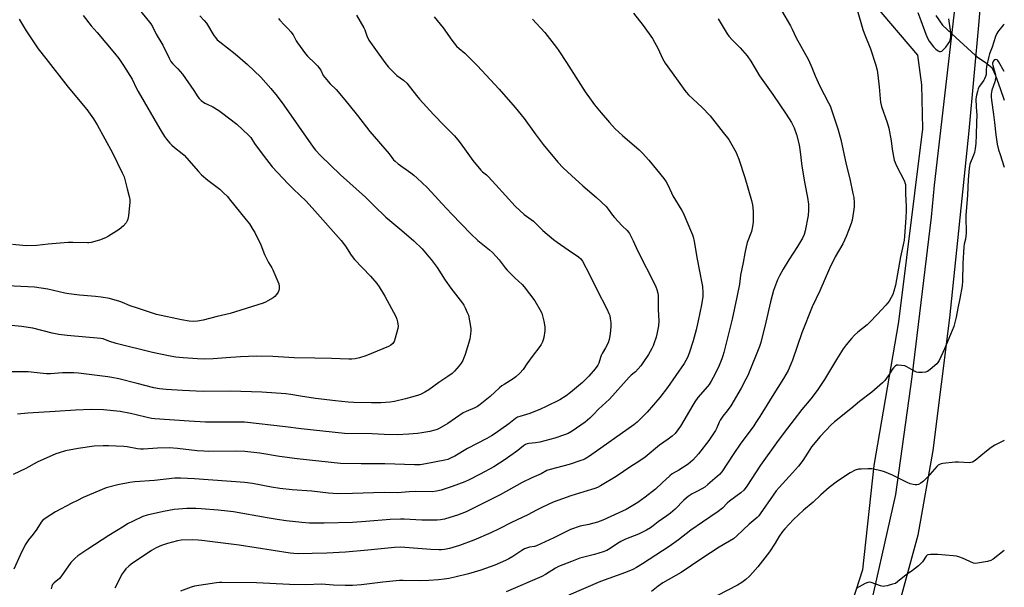
# Model space of a CAD drawing. Units: inches. Extents: x 1279768 to 1285769, y 573448 to 577448.
# Drawn here: x 1285273 to 1285768, y 575119 to 575404 of the extents above; entities that cross this region are included whole.
import ezdxf

# ---------------------------------------------------------------- set-up
doc = ezdxf.new("R2010")
doc.units = ezdxf.units.IN
doc.header["$MEASUREMENT"] = 0
for name, color, linetype in [('HYDRO-Hidden Single Line Stream', 5, 'Continuous'), ('HYDRO-Single Line Stream', 4, 'Continuous'), ('NTRL-Farm Land', 3, 'Continuous'), ('TRANS-Driveway', 251, 'Continuous'), ('Undefined', 1, 'Continuous')]:
    doc.layers.add(name, color=color, linetype=linetype)

msp = doc.modelspace()

# ---------------------------------------------------------------- linework, layer by layer
at = {"layer": 'HYDRO-Hidden Single Line Stream'}
msp.add_line((1285742.03, 575397.2), (1285753.94, 575386.28), dxfattribs=at)
at = {"layer": 'HYDRO-Single Line Stream'}
for points in [[(1285733.87, 575406.43), (1285737.26, 575401.57), (1285742.03, 575397.2)], [(1285753.94, 575386.28), (1285755.29, 575385.05), (1285758.76, 575382.86), (1285762, 575380.19), (1285763.99, 575376.22), (1285766.31, 575369.64), (1285768.35, 575363.76)]]:
    msp.add_lwpolyline(points, dxfattribs=at)
at = {"layer": 'NTRL-Farm Land'}
msp.add_polyline3d([(1285702.44, 575412.6, 0), (1285724.61, 575386.42, 0), (1285726.71, 575371.43, 0), (1285727.19, 575349.44, 0), (1285715.17, 575252.38, 0), (1285702.66, 575179.98, 0), (1285697.01, 575127.62, 0), (1285690.15, 575106.25, 0)], dxfattribs=at)
at = {"layer": 'TRANS-Driveway'}
for points in [[(1285760.28, 575460.45), (1285755.5, 575403.29), (1285750.5, 575348.43), (1285740.86, 575254.35), (1285732.43, 575187.58), (1285724.79, 575145.07), (1285710.21, 575091.55), (1285693.46, 575015.39), (1285672.04, 574938.49), (1285665.58, 574921.94), (1285658.25, 574907.38), (1285648.81, 574892.33), (1285637.93, 574878.28), (1285628.42, 574867.99), (1285578.78, 574819.72), (1285567.64, 574810.34), (1285567.13, 574808.62), (1285566.61, 574805.08)], [(1285515.67, 574787.46), (1285573.81, 574837.15), (1285594.7, 574853.97), (1285609.35, 574868), (1285627.04, 574888.15), (1285640.43, 574906.51), (1285655.79, 574937.52), (1285668.6, 574971.68), (1285670.21, 574976.91), (1285682.88, 575029.42), (1285698.55, 575097.71), (1285713.86, 575165.45), (1285722.08, 575224.7), (1285731.65, 575304.91), (1285733.18, 575321.02), (1285744.65, 575419.78)]]:
    msp.add_lwpolyline(points, dxfattribs=at)
at = {"layer": 'Undefined'}
for points, elevation in [([(1285691.81, 575418.02), (1285697.19, 575399.27), (1285697.86, 575397.4), (1285701.07, 575389.67), (1285703.55, 575381.97), (1285704.32, 575378.94), (1285704.8, 575376.42), (1285705.38, 575370.48), (1285705.86, 575364.43), (1285706.09, 575362.73), (1285706.64, 575360.54), (1285709.35, 575352.5), (1285710.18, 575349.71), (1285711.37, 575343.26), (1285711.87, 575339.17), (1285713.01, 575333.66), (1285713.39, 575332.41), (1285713.94, 575331.11), (1285718.09, 575323), (1285718.39, 575322.21), (1285718.56, 575321.42), (1285718.69, 575319.79), (1285718.63, 575316.65), (1285718.95, 575310.38), (1285718.96, 575308.32), (1285718.81, 575304.64), (1285718.14, 575295.38), (1285717.92, 575293.33), (1285717.55, 575291.05), (1285716.14, 575285.05), (1285713.63, 575270.73), (1285712.75, 575267.66), (1285712.21, 575266.06), (1285711.46, 575264.52), (1285710.44, 575262.77), (1285708.73, 575260.73), (1285704.5, 575256.15), (1285700.57, 575252.05), (1285699.28, 575250.83), (1285694.74, 575247.16), (1285693.02, 575245.64), (1285691.41, 575243.93), (1285688.77, 575240.78), (1285687.26, 575238.69), (1285683.89, 575233.43), (1285677.95, 575223.32), (1285674.19, 575217.74), (1285670.94, 575213.53), (1285666.57, 575208.21), (1285662.59, 575203.15), (1285657.61, 575196.68), (1285653.67, 575191.42), (1285645.76, 575180.3), (1285638.84, 575169.66), (1285638.04, 575168.53), (1285637.3, 575167.69), (1285635.79, 575166.36), (1285630.07, 575162.19), (1285628.85, 575161.07), (1285626.5, 575158.63), (1285624.46, 575156.92), (1285616.58, 575151.58), (1285610.7, 575147.45), (1285604.43, 575142.7), (1285599.74, 575139.35), (1285586.31, 575130.6), (1285583.28, 575128.74), (1285581.47, 575127.76), (1285577.73, 575126.16), (1285565.26, 575121.72), (1285549.23, 575114.87)], 500), ([(1285334, 575408.36), (1285338.92, 575402.22), (1285339.76, 575400.79), (1285341.66, 575396.91), (1285345.05, 575391.48), (1285348.12, 575384.9), (1285349.03, 575383.25), (1285349.97, 575382.09), (1285352.53, 575379.62), (1285354.83, 575376.81), (1285360.67, 575368.62), (1285362.6, 575365.53), (1285363.2, 575364.7), (1285364.31, 575363.63), (1285366.11, 575362.35), (1285367.31, 575361.72), (1285370.09, 575360.45), (1285373.12, 575358.64), (1285374.58, 575357.66), (1285382.2, 575351.67), (1285388.17, 575346.24), (1285389.19, 575345), (1285391.06, 575342.05), (1285395.47, 575336.06), (1285400.04, 575330.34), (1285407.99, 575321.73), (1285410.79, 575318.96), (1285417.03, 575313.03), (1285421.54, 575308.1), (1285434.69, 575293.19), (1285436.84, 575290.32), (1285439.71, 575285.88), (1285441.44, 575283.65), (1285449.43, 575275.24), (1285452.64, 575271.57), (1285453.81, 575269.91), (1285456.73, 575265.2), (1285462.17, 575254.93), (1285462.69, 575253.68), (1285463.03, 575252.32), (1285463.32, 575250.06), (1285463.24, 575248.93), (1285461.88, 575244.05), (1285461.32, 575242.37), (1285460.75, 575241.43), (1285459.75, 575240.54), (1285458.46, 575239.89), (1285447.1, 575235.22), (1285443.89, 575234.18), (1285441.7, 575233.72), (1285440.03, 575233.53), (1285438.61, 575233.5), (1285429.83, 575233.94), (1285421.55, 575233.99), (1285411.07, 575234.24), (1285400.32, 575234.93), (1285392.05, 575235.08), (1285384.13, 575234.75), (1285376.84, 575234.25), (1285370.39, 575233.71), (1285366.18, 575233.54), (1285362.42, 575233.66), (1285355.16, 575234.2), (1285351.53, 575234.61), (1285348.74, 575235.11), (1285339.82, 575236.96), (1285321.46, 575241.44), (1285317.83, 575242.54), (1285314.92, 575243.69), (1285313.76, 575243.97), (1285296.82, 575245.48), (1285292.73, 575246.01), (1285289.25, 575246.65), (1285279.54, 575249.07), (1285273.83, 575250.03), (1285268.93, 575250.53)], 518), ([(1285724.85, 575407.87), (1285726.44, 575403.85), (1285728.84, 575396.96), (1285729.86, 575394.64), (1285730.54, 575393.4), (1285732.69, 575390.61), (1285733.88, 575389.46), (1285735.05, 575388.63), (1285735.75, 575388.29), (1285736.21, 575388.22), (1285736.85, 575388.5), (1285737.68, 575389.23), (1285738.88, 575390.5), (1285740.12, 575392.17), (1285740.73, 575393.16), (1285741.1, 575393.93), (1285741.34, 575394.72), (1285741.46, 575395.56), (1285741.5, 575396.69), (1285741.44, 575397.82), (1285740.48, 575404.64)], 498), ([(1285304.92, 575406.3), (1285308.88, 575401.17), (1285312.02, 575397.82), (1285320.66, 575387.4), (1285322.8, 575384.69), (1285325.26, 575381.2), (1285329.52, 575374.35), (1285331.74, 575369.72), (1285332.58, 575368.15), (1285343.5, 575349.33), (1285345.82, 575345.53), (1285346.83, 575344.1), (1285348.46, 575342.11), (1285349.46, 575341.08), (1285350.81, 575339.96), (1285354.68, 575337), (1285355.75, 575336.05), (1285362.91, 575327.89), (1285364.5, 575326.18), (1285367.69, 575323.55), (1285373.64, 575319.06), (1285375.59, 575317.23), (1285377.45, 575315.29), (1285378.41, 575314.17), (1285386.93, 575303.63), (1285388.56, 575301.52), (1285390.36, 575298.77), (1285391.21, 575297.23), (1285394.27, 575290.97), (1285396.22, 575286.1), (1285397.08, 575284.24), (1285398.14, 575282.15), (1285399.76, 575279.54), (1285400.29, 575278.51), (1285403.29, 575271.43), (1285403.55, 575270.31), (1285403.48, 575268.87), (1285403.31, 575268.03), (1285402.97, 575267.23), (1285402.16, 575266), (1285401.39, 575265.12), (1285400.44, 575264.41), (1285397.88, 575262.86), (1285396.59, 575262.12), (1285395.51, 575261.64), (1285378.85, 575256.43), (1285372.36, 575254.99), (1285365.23, 575253.15), (1285362.47, 575252.63), (1285360.28, 575252.52), (1285358.33, 575252.67), (1285354.38, 575253.31), (1285341.84, 575256.04), (1285339.34, 575256.79), (1285332.28, 575259.12), (1285328.62, 575260.42), (1285324.72, 575262), (1285323.34, 575262.48), (1285318.21, 575263.97), (1285313.98, 575264.76), (1285311.17, 575265.13), (1285303.02, 575265.8), (1285297.66, 575266.44), (1285295.75, 575266.79), (1285287.07, 575268.75), (1285280.35, 575269.69), (1285263.28, 575270.66)], 520), ([(1285363.6, 575406.18), (1285365.87, 575403.77), (1285366.99, 575402.46), (1285370.68, 575396.36), (1285371.5, 575395.24), (1285372.38, 575394.2), (1285373.7, 575393.04), (1285381.46, 575387.04), (1285387.59, 575381.76), (1285394.26, 575375.27), (1285399.27, 575369.67), (1285402.54, 575365.73), (1285405.85, 575361.32), (1285420.57, 575340.22), (1285421.87, 575338.6), (1285424.24, 575335.9), (1285434.4, 575326.25), (1285446.95, 575314.92), (1285451.2, 575310.87), (1285457.18, 575304.95), (1285465.32, 575298.2), (1285471.34, 575293.06), (1285475.4, 575289.1), (1285478.91, 575285.05), (1285480.01, 575283.65), (1285482.94, 575279.56), (1285487.07, 575273.31), (1285489.93, 575269.27), (1285495.75, 575261.66), (1285496.37, 575260.71), (1285497.04, 575259.41), (1285498.18, 575257.03), (1285498.7, 575255.67), (1285499.81, 575249.9), (1285499.92, 575248.74), (1285499.88, 575247.58), (1285499.68, 575244.97), (1285499.46, 575243.55), (1285497.06, 575235.85), (1285496.45, 575234.17), (1285495.85, 575232.91), (1285495.03, 575231.48), (1285494.01, 575230.12), (1285491.76, 575227.53), (1285490.49, 575226.38), (1285488.4, 575224.84), (1285483.86, 575221.87), (1285478.83, 575218.14), (1285476.8, 575216.93), (1285474.71, 575215.82), (1285473.05, 575215.24), (1285467.07, 575213.57), (1285461.63, 575212.25), (1285459.35, 575211.86), (1285454.72, 575211.64), (1285449.96, 575211.62), (1285441.13, 575211.81), (1285438.17, 575211.98), (1285431.89, 575212.5), (1285421.84, 575213.74), (1285414.27, 575214.86), (1285409.46, 575215.74), (1285406.89, 575216.12), (1285394.77, 575216.96), (1285379.01, 575217.46), (1285365.33, 575217.32), (1285354.86, 575217.74), (1285346.66, 575218.28), (1285343.28, 575218.66), (1285340.53, 575219.19), (1285332.08, 575221.37), (1285322.8, 575223.62), (1285319.4, 575224.32), (1285317.39, 575224.63), (1285302.62, 575226.51), (1285300.14, 575226.69), (1285298.43, 575226.72), (1285294.56, 575226.58), (1285288.45, 575226.2), (1285286.51, 575226.18), (1285284.82, 575226.29), (1285277.23, 575227.11), (1285266.06, 575227.21)], 516), ([(1285272.7, 575404.48), (1285276.32, 575398.61), (1285282.31, 575389.65), (1285286.1, 575384.66), (1285297.43, 575370.33), (1285306.7, 575359.15), (1285310.07, 575354.32), (1285311.96, 575351.35), (1285319.62, 575337.34), (1285324.61, 575327.16), (1285325.47, 575325.26), (1285325.91, 575323.84), (1285327.03, 575319.16), (1285328.12, 575315.3), (1285328.39, 575313.91), (1285328.38, 575312.44), (1285327.75, 575305.6), (1285327.63, 575304.72), (1285327.41, 575303.88), (1285327.07, 575303.11), (1285326.49, 575302.14), (1285325.14, 575300.63), (1285322.96, 575298.69), (1285317.7, 575295.34), (1285316.15, 575294.47), (1285313.18, 575293.44), (1285308.93, 575292.26), (1285307.84, 575292.07), (1285307.04, 575292.02), (1285299.8, 575292.23), (1285297.44, 575292.22), (1285287.23, 575291.32), (1285281.57, 575290.75), (1285276.36, 575290.61), (1285274.58, 575290.68), (1285269.29, 575291.18)], 522), ([(1285442.49, 575406.56), (1285446.1, 575400.23), (1285446.55, 575399.17), (1285447.55, 575396.22), (1285448.62, 575394.01), (1285451.93, 575389.21), (1285456.72, 575382.74), (1285458.55, 575380.43), (1285461.64, 575377.18), (1285462.76, 575376.25), (1285466, 575373.92), (1285467.79, 575372.28), (1285472.54, 575366.17), (1285474.11, 575364.32), (1285481.2, 575356.65), (1285486.62, 575350.98), (1285490.46, 575347.22), (1285491.67, 575345.93), (1285494.02, 575343.04), (1285496.84, 575339.36), (1285500.99, 575333.51), (1285505.02, 575328.59), (1285505.82, 575327.77), (1285507.77, 575326.3), (1285508.67, 575325.45), (1285512.48, 575321.14), (1285522.28, 575310.52), (1285526.85, 575306.35), (1285531.48, 575302.86), (1285536.21, 575298.3), (1285541.6, 575293.79), (1285543.44, 575292.36), (1285548.86, 575288.45), (1285554.06, 575285.05), (1285555.25, 575283.93), (1285556.09, 575282.86), (1285559.64, 575276.15), (1285563.36, 575268.51), (1285568.6, 575258.44), (1285569.42, 575256.54), (1285569.82, 575255.43), (1285570.1, 575254), (1285570.33, 575251.96), (1285570.32, 575249.89), (1285570.1, 575246.35), (1285569.54, 575243.4), (1285569.04, 575241.7), (1285567.77, 575239.17), (1285566.04, 575236.37), (1285565.54, 575235.39), (1285565.13, 575234.34), (1285564.3, 575231.51), (1285563.85, 575230.53), (1285562.49, 575228.66), (1285559.33, 575224.94), (1285558.17, 575223.76), (1285556.06, 575221.82), (1285550.09, 575216.75), (1285547.87, 575215.03), (1285544.77, 575213.11), (1285537.9, 575209.68), (1285535.02, 575208.39), (1285529.62, 575206.21), (1285524.59, 575204.75), (1285523.45, 575204.28), (1285522.51, 575203.65), (1285519.13, 575201.02), (1285512.28, 575196.19), (1285510.34, 575194.94), (1285508.09, 575193.65), (1285498.21, 575188.55), (1285491.91, 575184.81), (1285490.14, 575183.83), (1285488.32, 575183.08), (1285486.92, 575182.68), (1285477.35, 575180.82), (1285474.39, 575180.44), (1285471.63, 575180.34), (1285456.77, 575180.81), (1285444.78, 575180.84), (1285434.34, 575180.98), (1285412.65, 575183.35), (1285403.65, 575184.63), (1285393.78, 575186.3), (1285386.29, 575187.03), (1285381.63, 575187.19), (1285368, 575187.13), (1285365.69, 575187.2), (1285362.27, 575187.43), (1285352.38, 575188.67), (1285348.17, 575188.92), (1285342.37, 575188.8), (1285335.21, 575188.34), (1285333.73, 575188.32), (1285332.29, 575188.5), (1285327.12, 575189.45), (1285325.36, 575189.67), (1285317.66, 575189.98), (1285315.04, 575189.98), (1285310.47, 575189.74), (1285302.38, 575188.68), (1285295.99, 575187.37), (1285292.9, 575186.49), (1285291.21, 575185.84), (1285281.82, 575181.71), (1285275.99, 575178.52), (1285269.74, 575175.53)], 512), ([(1285481.49, 575405.76), (1285486.07, 575400.14), (1285490.46, 575394), (1285492.81, 575390.92), (1285494.07, 575389.69), (1285496.87, 575387.34), (1285503.09, 575381.3), (1285514.18, 575369.38), (1285522.29, 575360.12), (1285526.77, 575354.56), (1285532.28, 575346.93), (1285536.4, 575341.44), (1285543.75, 575332.68), (1285546.47, 575329.8), (1285550.63, 575325.92), (1285556.34, 575320.77), (1285563.13, 575314.89), (1285567.97, 575310.3), (1285569.13, 575309), (1285571.31, 575305.91), (1285572.2, 575304.77), (1285576.12, 575300.64), (1285578.63, 575298.22), (1285579.36, 575297.38), (1285579.84, 575296.68), (1285581.66, 575292.96), (1285583.74, 575288.17), (1285592.78, 575270.75), (1285593.1, 575269.99), (1285593.51, 575268.65), (1285593.98, 575266.74), (1285594.13, 575265.6), (1285594.27, 575258.44), (1285594.49, 575252.85), (1285594.37, 575250.34), (1285593.59, 575246.03), (1285593.21, 575244.62), (1285592.07, 575241.29), (1285591.65, 575240.2), (1285591.02, 575238.89), (1285589.29, 575235.82), (1285586.5, 575231.61), (1285585.44, 575230.21), (1285582.78, 575227.17), (1285582.16, 575226.61), (1285580.59, 575225.42), (1285579.61, 575224.46), (1285569.8, 575213.46), (1285564.21, 575208.35), (1285561.68, 575205.7), (1285559.84, 575203.93), (1285558.57, 575202.79), (1285557.41, 575201.91), (1285550.96, 575197.37), (1285548.88, 575196.22), (1285547.52, 575195.62), (1285542.18, 575193.88), (1285534.6, 575191.87), (1285532.56, 575191.42), (1285529.08, 575191.1), (1285528.37, 575190.94), (1285527.42, 575190.59), (1285526.41, 575189.98), (1285524.69, 575188.44), (1285523.53, 575187.53), (1285517.26, 575183.14), (1285511.46, 575179.46), (1285504.62, 575175.66), (1285499.19, 575172.84), (1285496.95, 575171.83), (1285490.58, 575169.52), (1285484.98, 575167.63), (1285482.74, 575167.13), (1285480.47, 575166.87), (1285472.26, 575166.93), (1285468.85, 575166.79), (1285463.1, 575166.38), (1285456.34, 575166.42), (1285440.43, 575165.9), (1285433, 575165.84), (1285428.31, 575166.17), (1285419.97, 575167.08), (1285410.13, 575167.82), (1285403.88, 575168.5), (1285399.69, 575169.12), (1285390.07, 575171.04), (1285386.28, 575171.5), (1285360.86, 575173.39), (1285353.88, 575173.7), (1285351.01, 575173.63), (1285340.83, 575172.58), (1285330.83, 575171.83), (1285328.36, 575171.55), (1285322.37, 575170.35), (1285316.54, 575168.74), (1285304.89, 575163.95), (1285302.03, 575162.45), (1285299.14, 575161.1), (1285291.08, 575156.67), (1285285.82, 575153.46), (1285284.49, 575152.44), (1285283.81, 575151.57), (1285281.59, 575148.05), (1285279.69, 575145.46), (1285277.44, 575142.68), (1285275.76, 575140.12), (1285273.24, 575134.94), (1285270.09, 575128)], 510), ([(1285403.16, 575404.9), (1285403.89, 575404), (1285406.09, 575401.62), (1285407.92, 575399.88), (1285409.48, 575398.09), (1285410.52, 575396.67), (1285412.08, 575393.61), (1285412.67, 575392.63), (1285416.79, 575387.02), (1285417.76, 575385.94), (1285421.54, 575382.31), (1285422.73, 575381.06), (1285424.41, 575378.81), (1285425.67, 575376.23), (1285426.44, 575375.13), (1285429.25, 575372.01), (1285432.14, 575369.16), (1285435.78, 575365.03), (1285438.79, 575361.22), (1285443.02, 575356.12), (1285449.06, 575348.06), (1285458.83, 575336.85), (1285461.05, 575333.85), (1285461.87, 575333.08), (1285463.44, 575331.84), (1285469.75, 575327.2), (1285471.27, 575325.99), (1285472.96, 575324.51), (1285477.95, 575319.82), (1285482.02, 575315.54), (1285485.31, 575311.83), (1285490.33, 575306.38), (1285499.9, 575296.52), (1285503.49, 575293.29), (1285509.36, 575288.56), (1285510.89, 575287.19), (1285514.2, 575283.56), (1285517.31, 575279.39), (1285518.23, 575278.28), (1285522.08, 575274.39), (1285525.8, 575271.02), (1285526.82, 575269.95), (1285532.17, 575262.92), (1285534.69, 575258.5), (1285535.6, 575256.63), (1285536.75, 575252.65), (1285537.11, 575249.77), (1285537.16, 575247.75), (1285536.65, 575244.38), (1285536.38, 575243.3), (1285536.01, 575242.32), (1285535.29, 575240.85), (1285534.68, 575239.88), (1285530.81, 575234.92), (1285528.21, 575231.25), (1285526.27, 575228.31), (1285524.54, 575226.41), (1285522.68, 575224.64), (1285521.21, 575223.64), (1285516.67, 575220.87), (1285515.48, 575220.04), (1285514.36, 575219.09), (1285509.76, 575214.8), (1285504.67, 575210.71), (1285503.25, 575209.66), (1285502.02, 575209.04), (1285497.68, 575207.29), (1285496.11, 575206.55), (1285488.37, 575201.16), (1285484.04, 575198.69), (1285482.99, 575198.17), (1285481.87, 575197.76), (1285479.33, 575197.12), (1285475.38, 575196.45), (1285473.16, 575196.19), (1285468.78, 575195.81), (1285462.94, 575195.55), (1285456.41, 575195.64), (1285450.26, 575195.9), (1285436.42, 575196.18), (1285414.63, 575198.56), (1285406.69, 575199.55), (1285386.14, 575201.79), (1285380.8, 575201.92), (1285375.76, 575201.84), (1285366.54, 575201.92), (1285358.17, 575202.34), (1285340.98, 575203.5), (1285339.29, 575203.72), (1285337.06, 575204.14), (1285331.57, 575205.6), (1285328.81, 575206.25), (1285323.56, 575207.15), (1285315.21, 575208.08), (1285309, 575208.21), (1285300.98, 575207.87), (1285290.87, 575207.16), (1285277.13, 575206.36), (1285271.84, 575205.91)], 514), ([(1285530.93, 575404.59), (1285537.15, 575397.85), (1285543, 575390.26), (1285544.19, 575388.59), (1285548.04, 575382.7), (1285557.4, 575368.04), (1285560.45, 575363.8), (1285562.25, 575361.5), (1285565.59, 575357.44), (1285569.75, 575352.56), (1285572.62, 575349.42), (1285576.23, 575346.02), (1285584.65, 575338.75), (1285586.34, 575337.07), (1285589.52, 575333.58), (1285593.3, 575328.88), (1285597, 575324.45), (1285598.18, 575322.75), (1285599.09, 575321.23), (1285600.84, 575317.23), (1285601.63, 575315.7), (1285606.07, 575308.37), (1285606.79, 575307.06), (1285611.05, 575297.22), (1285611.47, 575296.11), (1285611.78, 575295.01), (1285612.25, 575292.74), (1285613.77, 575283.89), (1285616.23, 575271.78), (1285616.46, 575270.03), (1285616.64, 575267.11), (1285616.6, 575265.06), (1285616.08, 575260.92), (1285614.39, 575252.78), (1285613.31, 575248.36), (1285611.81, 575242.8), (1285609.8, 575236.6), (1285608.91, 575234.4), (1285607.23, 575231.29), (1285598.82, 575219.31), (1285595.08, 575214.33), (1285588.65, 575206.89), (1285583.58, 575201.85), (1285582, 575200.49), (1285559.68, 575184.74), (1285557.48, 575183.36), (1285556.5, 575182.9), (1285555.38, 575182.49), (1285549.38, 575180.61), (1285539.8, 575178.07), (1285538.15, 575177.49), (1285535.42, 575175.93), (1285530.59, 575173.86), (1285525.86, 575171.46), (1285514.65, 575165.23), (1285505.99, 575160.93), (1285499.65, 575157.68), (1285497.57, 575156.72), (1285493.24, 575155.07), (1285489.34, 575153.82), (1285486.78, 575153.14), (1285484.76, 575152.69), (1285483, 575152.51), (1285481.22, 575152.48), (1285475.3, 575152.64), (1285466.35, 575153.12), (1285464.49, 575153.14), (1285459.29, 575152.89), (1285447.05, 575151.88), (1285440.47, 575151.45), (1285426.17, 575151.07), (1285421.19, 575151.01), (1285418.71, 575151.11), (1285414.97, 575151.45), (1285407.13, 575152.27), (1285402.56, 575152.84), (1285397.42, 575153.69), (1285380.58, 575156.71), (1285377.53, 575157.13), (1285372.83, 575157.62), (1285364.22, 575158.3), (1285361.59, 575158.41), (1285356.99, 575158.39), (1285350.64, 575157.85), (1285345.37, 575156.89), (1285337.06, 575155.09), (1285334.95, 575154.35), (1285330, 575152.11), (1285327.28, 575150.66), (1285325.52, 575149.61), (1285317.8, 575144.8), (1285307.26, 575138.02), (1285302.29, 575134.58), (1285300.77, 575133.31), (1285299.48, 575132.1), (1285298.75, 575131.2), (1285296.11, 575127.37), (1285293.74, 575124.11), (1285292.94, 575123.29), (1285290.29, 575121.02), (1285289.55, 575120.16), (1285289.11, 575119.32), (1285288.8, 575118.02)], 508), ([(1285581.84, 575407.61), (1285586.64, 575401.33), (1285591.34, 575394.81), (1285594.27, 575389.65), (1285596.42, 575384.77), (1285597.72, 575382.37), (1285603.44, 575374.55), (1285607.61, 575368.64), (1285608.32, 575367.78), (1285609.55, 575366.51), (1285611.66, 575364.44), (1285616.28, 575360.17), (1285620.42, 575355.83), (1285626.98, 575347.54), (1285629.69, 575343.97), (1285630.63, 575342.48), (1285633.44, 575337.39), (1285634.03, 575336.11), (1285634.85, 575334.04), (1285637.76, 575324.91), (1285641.22, 575313.32), (1285641.68, 575311.22), (1285641.98, 575308.03), (1285641.95, 575302.38), (1285641.74, 575300.31), (1285641.12, 575297.71), (1285639.05, 575292.24), (1285638.43, 575289.98), (1285637.75, 575286.82), (1285637.05, 575282.12), (1285635.71, 575275.7), (1285635.14, 575271.27), (1285633.75, 575264.65), (1285631.36, 575253.62), (1285630.41, 575249.57), (1285627.23, 575236.81), (1285626.76, 575235.13), (1285626.28, 575233.78), (1285624.59, 575229.53), (1285621.92, 575224.24), (1285620.93, 575222.46), (1285619.88, 575220.83), (1285619.04, 575219.71), (1285614.19, 575214.18), (1285612.64, 575212.13), (1285611.59, 575210.43), (1285605.47, 575199.85), (1285604.17, 575197.94), (1285602.7, 575196.21), (1285601.19, 575194.88), (1285599.16, 575193.26), (1285594.96, 575190.24), (1285587.67, 575184.29), (1285584.52, 575182.14), (1285580.41, 575179.52), (1285573.03, 575174.59), (1285565.23, 575169.84), (1285563.69, 575168.99), (1285562.4, 575168.5), (1285556.83, 575166.88), (1285550.22, 575164.77), (1285546.11, 575163.36), (1285541.37, 575161.58), (1285535.97, 575159.18), (1285532.92, 575157.64), (1285528.63, 575155.21), (1285520.34, 575151.45), (1285514.27, 575148.21), (1285509.99, 575146.14), (1285501.4, 575142.57), (1285494.22, 575139.79), (1285489.28, 575138.32), (1285486.67, 575137.77), (1285485.28, 575137.6), (1285483.87, 575137.6), (1285479.83, 575137.84), (1285466.77, 575138.85), (1285464.37, 575138.94), (1285461.56, 575138.76), (1285448.12, 575137.43), (1285436.94, 575136.5), (1285427.53, 575135.97), (1285420.2, 575135.74), (1285413.13, 575135.66), (1285410.95, 575135.8), (1285408.99, 575136.03), (1285383.48, 575139.93), (1285364.6, 575142.31), (1285362.84, 575142.47), (1285359.85, 575142.61), (1285354.16, 575142.5), (1285352.31, 575142.21), (1285347.31, 575140.89), (1285344.28, 575139.84), (1285341.67, 575138.72), (1285339.29, 575137.26), (1285329.06, 575130.36), (1285327.89, 575129.48), (1285326.44, 575128.12), (1285325.54, 575126.99), (1285324.6, 575125.5), (1285320.89, 575118.3)], 506), ([(1285624.4, 575404.66), (1285628.93, 575397.15), (1285629.82, 575395.96), (1285631.37, 575394.15), (1285635.54, 575390.04), (1285637.84, 575387.43), (1285638.93, 575386.07), (1285640.75, 575383.38), (1285645.11, 575375.99), (1285651.85, 575366.65), (1285658.6, 575356.78), (1285661.24, 575352.5), (1285662.57, 575349.86), (1285663.82, 575346.46), (1285665.14, 575341.37), (1285665.7, 575337.87), (1285666.52, 575330.53), (1285668.01, 575321.75), (1285669.34, 575314.89), (1285669.78, 575311.43), (1285669.79, 575308.49), (1285669.64, 575305.84), (1285668.19, 575298.09), (1285667.67, 575296.22), (1285666.82, 575294.43), (1285664.31, 575290.19), (1285659.94, 575283.51), (1285657.03, 575278.76), (1285655.25, 575275.48), (1285654.3, 575273.37), (1285652.28, 575268.1), (1285651.52, 575265.55), (1285650.72, 575262.39), (1285648.45, 575252.19), (1285645.9, 575241.95), (1285645.18, 575239.92), (1285639.29, 575225.27), (1285638.39, 575223.41), (1285635.9, 575218.88), (1285630.83, 575210.1), (1285628.95, 575207.51), (1285626.66, 575204.88), (1285625.35, 575202.89), (1285624.83, 575201.85), (1285623.78, 575198.93), (1285623.08, 575197.69), (1285619.69, 575192.68), (1285614.57, 575185.88), (1285611.73, 575182.82), (1285609.33, 575180.79), (1285604.66, 575177.79), (1285601.31, 575175.87), (1285600.01, 575174.93), (1285596.28, 575171.28), (1285592.85, 575168.15), (1285587.73, 575164.11), (1285583.9, 575161.48), (1285581.42, 575159.92), (1285578.09, 575157.99), (1285574.45, 575156.19), (1285566.29, 575152.56), (1285563.68, 575151.5), (1285559.36, 575150.36), (1285554.96, 575149.57), (1285550.1, 575147.9), (1285541.72, 575143.65), (1285533.04, 575139.71), (1285531.96, 575139.36), (1285529.39, 575138.95), (1285526.91, 575138.07), (1285525.64, 575137.35), (1285521.02, 575134.24), (1285519.01, 575133.05), (1285517.42, 575132.29), (1285512.01, 575129.97), (1285505.02, 575127.44), (1285501.65, 575126.36), (1285498.82, 575125.55), (1285491.97, 575123.83), (1285488.81, 575123.2), (1285486.57, 575122.87), (1285483.75, 575122.57), (1285478.82, 575122.19), (1285474.15, 575121.97), (1285465.89, 575122.2), (1285464.13, 575122.17), (1285455.61, 575121.3), (1285444.94, 575120.08), (1285440.39, 575119.78), (1285436.74, 575119.66), (1285430.83, 575119.87), (1285424.81, 575120.36), (1285416.95, 575119.99), (1285408.7, 575120.17), (1285392.18, 575121.09), (1285374.68, 575121.26), (1285373.51, 575121.23), (1285372.07, 575121.09), (1285361.01, 575119.39), (1285359.33, 575118.88), (1285353.82, 575116.87)], 504), ([(1285768.35, 575402.07), (1285767.84, 575401.42), (1285765.54, 575398.83), (1285765.03, 575398.14), (1285764.63, 575397.38), (1285763.98, 575395.75), (1285762.22, 575390.42), (1285760.97, 575387.09), (1285760.55, 575385.71), (1285759.42, 575380.74), (1285759.21, 575379.1), (1285759.15, 575376.72), (1285758.9, 575375.66), (1285758.47, 575374.59), (1285758.05, 575373.83), (1285756.32, 575371.55), (1285755.69, 575370.6), (1285755.25, 575369.56), (1285754.81, 575368.21), (1285754.3, 575366.32), (1285754.06, 575364.47), (1285754.18, 575360.33), (1285754.53, 575356.34), (1285754.35, 575352.62), (1285754.24, 575346.32), (1285754.07, 575342.07), (1285753.74, 575339.5), (1285753.35, 575337.53), (1285752.91, 575336.19), (1285751.08, 575331.54), (1285750.82, 575330.51), (1285750.67, 575329.38), (1285750.23, 575323.92), (1285749.83, 575315.96), (1285748.93, 575305.83), (1285748.92, 575303.75), (1285749.17, 575298.36), (1285749.14, 575296.91), (1285748.85, 575293.8), (1285748.2, 575291.31), (1285748.02, 575290.04), (1285747.54, 575281.62), (1285747.36, 575272.8), (1285747.16, 575270.49), (1285746.05, 575264.12), (1285744.96, 575259.25), (1285744.12, 575254.69), (1285742.88, 575249.9), (1285741.32, 575245.88), (1285738.27, 575238.66), (1285735.53, 575232.86), (1285734.96, 575231.86), (1285734.42, 575231.21), (1285731.12, 575228.41), (1285729.75, 575227.38), (1285729.25, 575227.13), (1285728.71, 575226.98), (1285726.97, 575226.8), (1285725.22, 575226.79), (1285724.12, 575227.06), (1285722.82, 575227.72), (1285719.33, 575229.75), (1285718.32, 575230.13), (1285716.64, 575230.42), (1285714.96, 575230.55), (1285714.19, 575230.43), (1285713.48, 575230.02), (1285712.63, 575229.25), (1285711.86, 575228.37), (1285710.43, 575225.84), (1285709.95, 575225.13), (1285708.19, 575222.87), (1285707.02, 575221.6), (1285701.69, 575216.97), (1285695.54, 575212.26), (1285691.2, 575208.61), (1285682.93, 575202.01), (1285681.32, 575200.47), (1285675.74, 575194.61), (1285671.36, 575189.45), (1285669.59, 575186.83), (1285666.94, 575182.57), (1285664.83, 575179.8), (1285661.79, 575176.3), (1285655.09, 575169.02), (1285653.64, 575167.27), (1285652.1, 575165.2), (1285645.5, 575155.72), (1285644.78, 575154.78), (1285643.96, 575153.94), (1285640.03, 575150.59), (1285633.78, 575144.63), (1285632.05, 575143.18), (1285624.91, 575139.02), (1285616.18, 575133.32), (1285605.72, 575126.26), (1285596.48, 575120.98), (1285594.13, 575119.31), (1285590.78, 575116.62)], 498), ([(1285768.33, 575137.28), (1285762.75, 575133.03), (1285761.5, 575132.25), (1285759.82, 575131.78), (1285754.88, 575130.86), (1285753.74, 575130.82), (1285752.91, 575131.02), (1285747.26, 575133.45), (1285745.44, 575134.11), (1285744.36, 575134.39), (1285742.59, 575134.59), (1285734.87, 575135.22), (1285731.3, 575135.28), (1285729.9, 575135.12), (1285729.47, 575134.91), (1285728.97, 575134.44), (1285727.12, 575131.66), (1285726.05, 575130.37), (1285725.22, 575129.57), (1285722.19, 575127.23), (1285718.92, 575125.15), (1285714.69, 575121.52), (1285713.53, 575120.76), (1285712.18, 575120.3), (1285709.37, 575119.55), (1285708.24, 575119.31), (1285707.42, 575119.26), (1285706.05, 575119.55), (1285701.37, 575121.16), (1285700.54, 575121.31), (1285699.62, 575121.21), (1285698.29, 575120.64), (1285693.84, 575118.25)], 494)]:
    msp.add_lwpolyline(points, dxfattribs=dict(at, elevation=elevation))
for points in [[(1285656.26, 575408.85, 502), (1285660.74, 575401.21, 502), (1285661.69, 575399.42, 502), (1285663.69, 575395.11, 502), (1285669.77, 575384, 502), (1285671.51, 575380.24, 502), (1285673.24, 575376.04, 502), (1285675.62, 575370.78, 502), (1285679.98, 575362.52, 502), (1285680.73, 575360.97, 502), (1285684.64, 575349.39, 502), (1285686.13, 575343.98, 502), (1285688.73, 575331.45, 502), (1285690.59, 575324.21, 502), (1285692.21, 575316.77, 502), (1285692.57, 575314.76, 502), (1285692.86, 575312.18, 502), (1285692.83, 575310.12, 502), (1285692.56, 575307.84, 502), (1285691.73, 575303.45, 502), (1285691.26, 575301.76, 502), (1285690.04, 575298.21, 502), (1285688.82, 575295.24, 502), (1285687.05, 575291.51, 502), (1285683.3, 575285.05, 502), (1285680.33, 575279.1, 502), (1285675.47, 575267.93, 502), (1285671.72, 575259.77, 502), (1285666.53, 575246.85, 502), (1285661.72, 575232.98, 502), (1285660.96, 575231.04, 502), (1285659.53, 575227.8, 502), (1285658.5, 575225.82, 502), (1285657.28, 575223.79, 502), (1285651.48, 575214.76, 502), (1285645.43, 575204.78, 502), (1285643.4, 575201.61, 502), (1285642.31, 575200.03, 502), (1285635.42, 575190.7, 502), (1285632.31, 575186.17, 502), (1285626.17, 575176.92, 502), (1285625.05, 575175.49, 502), (1285619.25, 575170.53, 502), (1285617.61, 575169.22, 502), (1285614.37, 575167.33, 502), (1285611.29, 575165.83, 502), (1285609.25, 575164.48, 502), (1285607.14, 575162.55, 502), (1285602.78, 575158.17, 502), (1285600.41, 575156.06, 502), (1285598.54, 575154.68, 502), (1285594.18, 575151.74, 502), (1285591.69, 575149.74, 502), (1285590.28, 575148.73, 502), (1285588.31, 575147.51, 502), (1285584.33, 575145.56, 502), (1285577.81, 575142.97, 502), (1285575.43, 575141.84, 502), (1285573.67, 575140.82, 502), (1285570.08, 575138.3, 502), (1285568.42, 575137.39, 502), (1285566.61, 575136.67, 502), (1285562.2, 575135.32, 502), (1285554.76, 575133.51, 502), (1285550.62, 575131.71, 502), (1285544.12, 575129.23, 502), (1285542.6, 575128.48, 502), (1285537.49, 575125.24, 502), (1285535.73, 575124.3, 502), (1285517.65, 575116.51, 502)], [(1285768.35, 575378.13, 496), (1285765.48, 575383.29, 496), (1285765.13, 575383.74, 496), (1285764.73, 575384.07, 496), (1285764.07, 575384.28, 496), (1285763.52, 575384.14, 496), (1285763.05, 575383.77, 496), (1285762.68, 575383.17, 496), (1285762.47, 575382.44, 496), (1285762.45, 575381.95, 496), (1285762.55, 575381.17, 496), (1285763.79, 575377.18, 496), (1285763.98, 575376.33, 496), (1285764.01, 575375.77, 496), (1285763.89, 575374.66, 496), (1285763.53, 575373, 496), (1285762.11, 575368.81, 496), (1285761.78, 575366.85, 496), (1285761.71, 575365.46, 496), (1285761.86, 575363.84, 496), (1285762.99, 575356.64, 496), (1285763.46, 575352.56, 496), (1285764.06, 575346.4, 496), (1285764.84, 575341.6, 496), (1285765.47, 575338.88, 496), (1285766.21, 575336.47, 496), (1285768.35, 575330.1, 496)], [(1285768.34, 575192.71, 496), (1285763.52, 575190.22, 496), (1285761.81, 575189.18, 496), (1285759.32, 575187.29, 496), (1285753.67, 575182.52, 496), (1285752.34, 575181.72, 496), (1285751.59, 575181.49, 496), (1285750.72, 575181.43, 496), (1285745.34, 575181.67, 496), (1285743.55, 575181.67, 496), (1285737.41, 575181.01, 496), (1285736.55, 575180.87, 496), (1285735.74, 575180.63, 496), (1285735.06, 575180.2, 496), (1285734.43, 575179.62, 496), (1285729.67, 575174.22, 496), (1285727.7, 575172.22, 496), (1285726.42, 575171.15, 496), (1285725.17, 575170.55, 496), (1285724.38, 575170.32, 496), (1285723.56, 575170.27, 496), (1285722.43, 575170.43, 496), (1285721.03, 575170.79, 496), (1285719.46, 575171.47, 496), (1285712.07, 575175.11, 496), (1285708.01, 575176.89, 496), (1285706.33, 575177.38, 496), (1285701.75, 575178.32, 496), (1285700.89, 575178.44, 496), (1285699.7, 575178.45, 496), (1285696.42, 575178.29, 496), (1285694.95, 575178.14, 496), (1285693.32, 575177.63, 496), (1285690.74, 575176.42, 496), (1285684.45, 575172.25, 496), (1285680.18, 575169.07, 496), (1285676.03, 575165.31, 496), (1285672.26, 575161.64, 496), (1285667.25, 575157.62, 496), (1285662.32, 575152.95, 496), (1285657.88, 575148.18, 496), (1285656.73, 575146.83, 496), (1285654.95, 575144.17, 496), (1285653.04, 575140.99, 496), (1285650.23, 575136.61, 496), (1285644.37, 575129.08, 496), (1285641.91, 575126.24, 496), (1285640.13, 575124.4, 496), (1285638.27, 575122.66, 496), (1285636.36, 575121.22, 496), (1285634.11, 575119.79, 496), (1285623.98, 575114.6, 496)]]:
    msp.add_polyline3d(points, dxfattribs=at)

doc.saveas('drawing.dxf')
